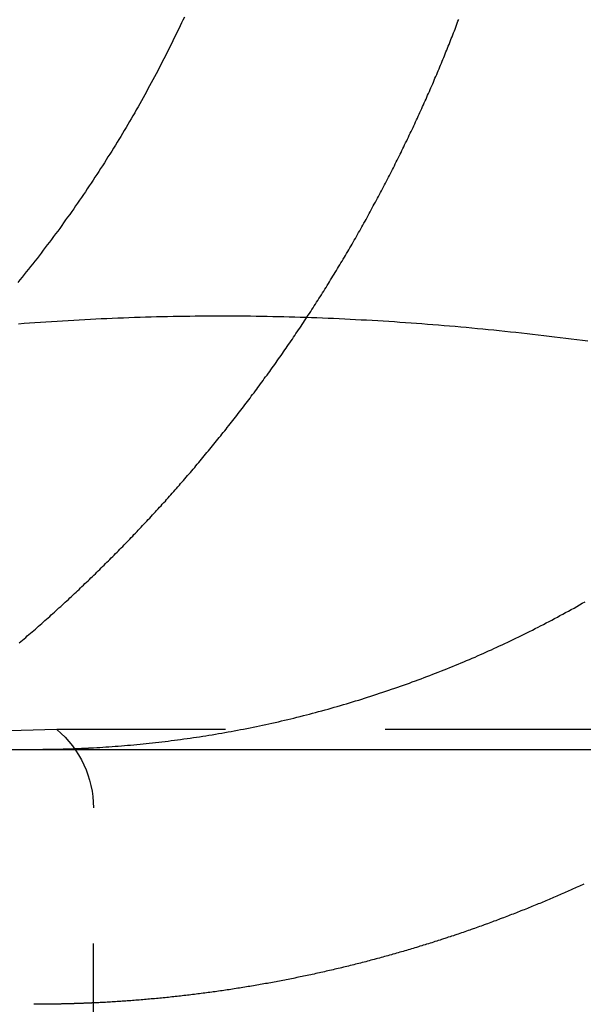
# Model space of a CAD drawing. Extents: x 188 to 1488, y 55 to 599.
# Drawn here: x 1244 to 1246, y 508 to 512 of the extents above; entities that cross this region are included whole.
import ezdxf

# ---------------------------------------------------------------- set-up
doc = ezdxf.new("R2010")
doc.units = 0
doc.header["$LTSCALE"] = 5
doc.linetypes.add('VERDECKT', pattern=[0.375, 0.25, -0.125])
doc.layers.get('0').update_dxf_attribs({"linetype": 'CONTINUOUS'})
doc.layers.add('STEMPEL', color=3, linetype='CONTINUOUS')

# ---------------------------------------------------------------- blocks, each defined once
blk = doc.blocks.new('A$CBCEE5CEE')
at = {"color": 1, "linetype": 'VERDECKT', "extrusion": (-2e-16, 1, -2e-16)}
for p, q in [((-438.39203, 29.07743), (-441.34878, 29)), ((-432.10553, 29.07743), (-438.39203, 29.07743)), ((-438.24878, 17.6135), (-438.24878, 28.7707))]:
    blk.add_line(p, q, dxfattribs=at)
at = {"extrusion": (-2e-16, 1, -2e-16)}
blk.add_line((-459.59368, 29), (-199.59368, 29), dxfattribs=at)
for points in [[(-437.892, 31.8729, 0), (-437.898, 31.8612, 0), (-437.903, 31.8495, 0), (-437.909, 31.8378, 0), (-437.914, 31.826, 0), (-437.92, 31.8143, 0), (-437.926, 31.8025, 0), (-437.932, 31.7908, 0), (-437.937, 31.7791, 0), (-437.943, 31.7673, 0), (-437.949, 31.7555, 0), (-437.955, 31.7438, 0), (-437.961, 31.732, 0), (-437.967, 31.7203, 0), (-437.973, 31.7085, 0), (-437.979, 31.6968, 0), (-437.985, 31.685, 0), (-437.991, 31.6733, 0), (-437.997, 31.6615, 0), (-438.003, 31.6498, 0), (-438.01, 31.638, 0), (-438.016, 31.6263, 0), (-438.022, 31.6146, 0), (-438.029, 31.6028, 0), (-438.035, 31.5911, 0), (-438.041, 31.5794, 0), (-438.048, 31.5677, 0), (-438.054, 31.5559, 0), (-438.061, 31.5442, 0), (-438.067, 31.5326, 0), (-438.074, 31.5209, 0), (-438.081, 31.5092, 0), (-438.087, 31.4975, 0), (-438.094, 31.4859, 0), (-438.101, 31.4742, 0), (-438.108, 31.4626, 0), (-438.114, 31.451, 0), (-438.121, 31.4393, 0), (-438.128, 31.4277, 0), (-438.135, 31.4161, 0), (-438.142, 31.4046, 0), (-438.149, 31.393, 0), (-438.156, 31.3815, 0), (-438.163, 31.3699, 0), (-438.17, 31.3584, 0), (-438.177, 31.3469, 0), (-438.184, 31.3354, 0), (-438.192, 31.324, 0), (-438.199, 31.3125, 0), (-438.206, 31.3011, 0), (-438.213, 31.2896, 0), (-438.221, 31.2783, 0), (-438.228, 31.2669, 0), (-438.235, 31.2555, 0), (-438.243, 31.2442, 0), (-438.25, 31.2329, 0), (-438.258, 31.2216, 0), (-438.265, 31.2103, 0), (-438.273, 31.199, 0), (-438.28, 31.1878, 0), (-438.288, 31.1766, 0), (-438.296, 31.1654, 0), (-438.303, 31.1543, 0), (-438.311, 31.1431, 0), (-438.319, 31.132, 0), (-438.326, 31.1209, 0), (-438.334, 31.1098, 0), (-438.342, 31.0988, 0), (-438.35, 31.0878, 0), (-438.358, 31.0768, 0), (-438.366, 31.0658, 0), (-438.373, 31.0549, 0), (-438.381, 31.044, 0), (-438.389, 31.0331, 0), (-438.397, 31.0223, 0), (-438.405, 31.0114, 0), (-438.413, 31.0006, 0), (-438.421, 30.9899, 0), (-438.43, 30.9791, 0), (-438.438, 30.9684, 0), (-438.446, 30.9577, 0), (-438.454, 30.947, 0), (-438.462, 30.9364, 0), (-438.47, 30.9258, 0), (-438.479, 30.9153, 0), (-438.487, 30.9047, 0), (-438.495, 30.8942, 0), (-438.503, 30.8837, 0), (-438.512, 30.8733, 0), (-438.52, 30.8629, 0), (-438.528, 30.8525, 0), (-438.537, 30.8422, 0), (-438.545, 30.8318, 0)], [(-438.248, 29.0065, 0), (-438.236, 29.0072, 0), (-438.224, 29.0079, 0), (-438.212, 29.0086, 0), (-438.2, 29.0094, 0), (-438.188, 29.0102, 0), (-438.176, 29.0111, 0), (-438.164, 29.012, 0), (-438.152, 29.0129, 0), (-438.139, 29.0139, 0), (-438.127, 29.0149, 0), (-438.115, 29.0159, 0), (-438.103, 29.017, 0), (-438.091, 29.0181, 0), (-438.079, 29.0192, 0), (-438.066, 29.0204, 0), (-438.054, 29.0216, 0), (-438.042, 29.0229, 0), (-438.03, 29.0242, 0), (-438.017, 29.0255, 0), (-438.005, 29.0269, 0), (-437.993, 29.0283, 0), (-437.981, 29.0297, 0), (-437.968, 29.0312, 0), (-437.956, 29.0327, 0), (-437.944, 29.0342, 0), (-437.931, 29.0358, 0), (-437.919, 29.0374, 0), (-437.907, 29.0391, 0), (-437.894, 29.0408, 0), (-437.882, 29.0425, 0), (-437.87, 29.0443, 0), (-437.857, 29.0461, 0), (-437.845, 29.0479, 0), (-437.833, 29.0498, 0), (-437.82, 29.0517, 0), (-437.808, 29.0536, 0), (-437.796, 29.0556, 0), (-437.783, 29.0576, 0), (-437.771, 29.0597, 0), (-437.759, 29.0618, 0), (-437.746, 29.0639, 0), (-437.734, 29.0661, 0), (-437.721, 29.0683, 0), (-437.709, 29.0705, 0), (-437.697, 29.0728, 0), (-437.684, 29.0751, 0), (-437.672, 29.0775, 0), (-437.66, 29.0799, 0), (-437.647, 29.0823, 0), (-437.635, 29.0848, 0), (-437.623, 29.0873, 0), (-437.61, 29.0898, 0), (-437.598, 29.0924, 0), (-437.586, 29.095, 0), (-437.573, 29.0976, 0), (-437.561, 29.1003, 0), (-437.549, 29.103, 0), (-437.537, 29.1058, 0), (-437.524, 29.1086, 0), (-437.512, 29.1114, 0), (-437.5, 29.1143, 0), (-437.487, 29.1172, 0), (-437.475, 29.1202, 0), (-437.463, 29.1231, 0), (-437.451, 29.1262, 0), (-437.439, 29.1292, 0), (-437.426, 29.1323, 0), (-437.414, 29.1354, 0), (-437.402, 29.1386, 0), (-437.39, 29.1418, 0), (-437.378, 29.145, 0), (-437.366, 29.1482, 0), (-437.353, 29.1515, 0), (-437.341, 29.1549, 0), (-437.329, 29.1582, 0), (-437.317, 29.1616, 0), (-437.305, 29.165, 0), (-437.293, 29.1685, 0), (-437.281, 29.172, 0), (-437.269, 29.1755, 0), (-437.257, 29.179, 0), (-437.245, 29.1826, 0), (-437.233, 29.1862, 0), (-437.221, 29.1899, 0), (-437.209, 29.1935, 0), (-437.197, 29.1972, 0), (-437.186, 29.201, 0), (-437.174, 29.2047, 0), (-437.162, 29.2085, 0), (-437.15, 29.2124, 0), (-437.138, 29.2162, 0), (-437.127, 29.2201, 0), (-437.115, 29.224, 0), (-437.103, 29.2279, 0), (-437.091, 29.2319, 0), (-437.08, 29.2359, 0), (-437.068, 29.2399, 0), (-437.056, 29.2439, 0), (-437.045, 29.248, 0), (-437.033, 29.2521, 0), (-437.022, 29.2562, 0), (-437.01, 29.2604, 0), (-436.999, 29.2646, 0), (-436.987, 29.2688, 0), (-436.976, 29.273, 0), (-436.964, 29.2772, 0), (-436.953, 29.2815, 0), (-436.942, 29.2858, 0), (-436.93, 29.2901, 0), (-436.919, 29.2945, 0), (-436.908, 29.2989, 0), (-436.897, 29.3032, 0), (-436.885, 29.3077, 0), (-436.874, 29.3121, 0), (-436.863, 29.3166, 0), (-436.852, 29.3211, 0), (-436.841, 29.3256, 0), (-436.83, 29.3301, 0), (-436.819, 29.3346, 0), (-436.808, 29.3392, 0), (-436.797, 29.3438, 0), (-436.786, 29.3484, 0), (-436.775, 29.3531, 0), (-436.764, 29.3577, 0), (-436.753, 29.3624, 0), (-436.743, 29.3671, 0), (-436.732, 29.3718, 0), (-436.721, 29.3765, 0), (-436.711, 29.3813, 0), (-436.7, 29.3861, 0), (-436.689, 29.3909, 0), (-436.679, 29.3958, 0), (-436.668, 29.4007, 0), (-436.657, 29.4056, 0), (-436.647, 29.4106, 0), (-436.636, 29.4157, 0), (-436.625, 29.4207, 0), (-436.614, 29.4259, 0), (-436.604, 29.431, 0), (-436.593, 29.4362, 0), (-436.582, 29.4415, 0), (-436.571, 29.4467, 0), (-436.56, 29.4521, 0), (-436.55, 29.4574, 0), (-436.539, 29.4628, 0), (-436.528, 29.4683, 0), (-436.517, 29.4738, 0), (-436.506, 29.4793, 0), (-436.496, 29.4848, 0), (-436.485, 29.4904, 0), (-436.474, 29.4961, 0), (-436.463, 29.5018, 0), (-436.452, 29.5075, 0), (-436.441, 29.5132, 0), (-436.43, 29.519, 0), (-436.42, 29.5249, 0), (-436.409, 29.5308, 0), (-436.398, 29.5367, 0), (-436.387, 29.5426, 0), (-436.376, 29.5486, 0), (-436.365, 29.5546, 0), (-436.354, 29.5607, 0), (-436.344, 29.5668, 0), (-436.333, 29.573, 0), (-436.322, 29.5791, 0)], [(-438.482, 29, 0), (-438.481, 29, 0), (-438.479, 29, 0), (-438.477, 29, 0), (-438.475, 29, 0), (-438.473, 29, 0), (-438.471, 29, 0), (-438.47, 29, 0), (-438.468, 29, 0), (-438.466, 29, 0), (-438.464, 29, 0), (-438.462, 29, 0), (-438.46, 29.0001, 0), (-438.459, 29.0001, 0), (-438.457, 29.0001, 0), (-438.455, 29.0001, 0), (-438.453, 29.0001, 0), (-438.451, 29.0001, 0), (-438.449, 29.0001, 0), (-438.448, 29.0001, 0), (-438.446, 29.0002, 0), (-438.444, 29.0002, 0), (-438.442, 29.0002, 0), (-438.44, 29.0002, 0), (-438.438, 29.0002, 0), (-438.437, 29.0003, 0), (-438.435, 29.0003, 0), (-438.433, 29.0003, 0), (-438.431, 29.0003, 0), (-438.429, 29.0003, 0), (-438.427, 29.0004, 0), (-438.425, 29.0004, 0), (-438.424, 29.0004, 0), (-438.422, 29.0004, 0), (-438.42, 29.0005, 0), (-438.418, 29.0005, 0), (-438.416, 29.0005, 0), (-438.414, 29.0005, 0), (-438.413, 29.0006, 0), (-438.411, 29.0006, 0), (-438.409, 29.0006, 0), (-438.407, 29.0007, 0), (-438.405, 29.0007, 0), (-438.403, 29.0007, 0), (-438.402, 29.0008, 0), (-438.4, 29.0008, 0), (-438.398, 29.0008, 0), (-438.396, 29.0009, 0), (-438.394, 29.0009, 0), (-438.392, 29.001, 0), (-438.391, 29.001, 0), (-438.389, 29.001, 0), (-438.387, 29.0011, 0), (-438.385, 29.0011, 0), (-438.383, 29.0012, 0), (-438.381, 29.0012, 0), (-438.379, 29.0013, 0), (-438.378, 29.0013, 0), (-438.376, 29.0014, 0), (-438.374, 29.0014, 0), (-438.372, 29.0014, 0), (-438.37, 29.0015, 0), (-438.368, 29.0015, 0), (-438.367, 29.0016, 0), (-438.365, 29.0016, 0), (-438.363, 29.0017, 0), (-438.361, 29.0017, 0), (-438.359, 29.0018, 0), (-438.357, 29.0019, 0), (-438.355, 29.0019, 0), (-438.354, 29.002, 0), (-438.352, 29.002, 0), (-438.35, 29.0021, 0), (-438.348, 29.0021, 0), (-438.346, 29.0022, 0), (-438.344, 29.0023, 0), (-438.343, 29.0023, 0), (-438.341, 29.0024, 0), (-438.339, 29.0024, 0), (-438.337, 29.0025, 0), (-438.335, 29.0026, 0), (-438.333, 29.0026, 0), (-438.331, 29.0027, 0), (-438.33, 29.0028, 0), (-438.328, 29.0028, 0), (-438.326, 29.0029, 0), (-438.324, 29.003, 0), (-438.322, 29.003, 0), (-438.32, 29.0031, 0), (-438.318, 29.0032, 0), (-438.317, 29.0033, 0), (-438.315, 29.0033, 0), (-438.313, 29.0034, 0), (-438.311, 29.0035, 0), (-438.309, 29.0036, 0), (-438.307, 29.0036, 0), (-438.306, 29.0037, 0), (-438.304, 29.0038, 0), (-438.302, 29.0039, 0), (-438.3, 29.0039, 0), (-438.298, 29.004, 0), (-438.296, 29.0041, 0), (-438.294, 29.0042, 0), (-438.293, 29.0043, 0), (-438.291, 29.0043, 0), (-438.289, 29.0044, 0), (-438.287, 29.0045, 0), (-438.285, 29.0046, 0), (-438.283, 29.0047, 0), (-438.281, 29.0048, 0), (-438.28, 29.0049, 0), (-438.278, 29.005, 0), (-438.276, 29.005, 0), (-438.274, 29.0051, 0), (-438.272, 29.0052, 0), (-438.27, 29.0053, 0), (-438.268, 29.0054, 0), (-438.267, 29.0055, 0), (-438.265, 29.0056, 0), (-438.263, 29.0057, 0), (-438.261, 29.0058, 0), (-438.259, 29.0059, 0), (-438.257, 29.006, 0), (-438.255, 29.0061, 0), (-438.254, 29.0062, 0), (-438.252, 29.0063, 0), (-438.25, 29.0064, 0), (-438.248, 29.0065, 0)]]:
    blk.add_polyline3d(points)
at = {"color": 1}
for points in [[(-438.54, 29.4175, 0), (-438.533, 29.4229, 0), (-438.527, 29.4284, 0), (-438.521, 29.4338, 0), (-438.514, 29.4393, 0), (-438.508, 29.4448, 0), (-438.502, 29.4503, 0), (-438.495, 29.4557, 0), (-438.489, 29.4612, 0), (-438.483, 29.4667, 0), (-438.476, 29.4722, 0), (-438.47, 29.4777, 0), (-438.464, 29.4832, 0), (-438.458, 29.4887, 0), (-438.451, 29.4943, 0), (-438.445, 29.4998, 0), (-438.439, 29.5053, 0), (-438.433, 29.5108, 0), (-438.426, 29.5164, 0), (-438.42, 29.5219, 0), (-438.414, 29.5274, 0), (-438.408, 29.533, 0), (-438.402, 29.5385, 0), (-438.396, 29.5441, 0), (-438.39, 29.5496, 0), (-438.384, 29.5552, 0), (-438.377, 29.5607, 0), (-438.371, 29.5663, 0), (-438.365, 29.5719, 0), (-438.359, 29.5774, 0), (-438.353, 29.583, 0), (-438.347, 29.5886, 0), (-438.341, 29.5941, 0), (-438.335, 29.5997, 0), (-438.329, 29.6053, 0), (-438.323, 29.6109, 0), (-438.317, 29.6165, 0), (-438.311, 29.6221, 0), (-438.305, 29.6277, 0), (-438.3, 29.6333, 0), (-438.294, 29.6389, 0), (-438.288, 29.6445, 0), (-438.282, 29.6501, 0), (-438.276, 29.6557, 0), (-438.27, 29.6613, 0), (-438.264, 29.6669, 0), (-438.259, 29.6725, 0), (-438.253, 29.6781, 0), (-438.247, 29.6837, 0), (-438.241, 29.6893, 0), (-438.235, 29.6949, 0), (-438.23, 29.7005, 0), (-438.224, 29.7061, 0), (-438.218, 29.7118, 0), (-438.213, 29.7174, 0), (-438.207, 29.723, 0), (-438.201, 29.7286, 0), (-438.196, 29.7342, 0), (-438.19, 29.7398, 0), (-438.184, 29.7455, 0), (-438.179, 29.7511, 0), (-438.173, 29.7567, 0), (-438.168, 29.7623, 0), (-438.162, 29.768, 0), (-438.156, 29.7736, 0), (-438.151, 29.7793, 0), (-438.145, 29.785, 0), (-438.14, 29.7906, 0), (-438.134, 29.7964, 0), (-438.129, 29.8021, 0), (-438.123, 29.8078, 0), (-438.117, 29.8136, 0), (-438.112, 29.8193, 0), (-438.106, 29.8251, 0), (-438.101, 29.8309, 0), (-438.095, 29.8367, 0), (-438.09, 29.8426, 0), (-438.084, 29.8484, 0), (-438.078, 29.8543, 0), (-438.073, 29.8601, 0), (-438.067, 29.866, 0), (-438.062, 29.8719, 0), (-438.056, 29.8778, 0), (-438.051, 29.8837, 0), (-438.045, 29.8897, 0), (-438.039, 29.8956, 0), (-438.034, 29.9016, 0), (-438.028, 29.9076, 0), (-438.023, 29.9136, 0), (-438.017, 29.9196, 0), (-438.012, 29.9256, 0), (-438.006, 29.9316, 0), (-438.001, 29.9377, 0), (-437.995, 29.9438, 0), (-437.99, 29.9498, 0), (-437.984, 29.9559, 0), (-437.979, 29.962, 0), (-437.973, 29.9681, 0), (-437.967, 29.9743, 0), (-437.962, 29.9804, 0), (-437.956, 29.9866, 0), (-437.951, 29.9927, 0), (-437.945, 29.9989, 0), (-437.94, 30.0051, 0), (-437.934, 30.0113, 0), (-437.929, 30.0176, 0), (-437.923, 30.0238, 0), (-437.918, 30.03, 0), (-437.912, 30.0363, 0), (-437.907, 30.0426, 0), (-437.902, 30.0489, 0), (-437.896, 30.0552, 0), (-437.891, 30.0615, 0), (-437.885, 30.0678, 0), (-437.88, 30.0741, 0), (-437.874, 30.0805, 0), (-437.869, 30.0868, 0), (-437.863, 30.0932, 0), (-437.858, 30.0996, 0), (-437.852, 30.106, 0), (-437.847, 30.1124, 0), (-437.842, 30.1188, 0), (-437.836, 30.1253, 0), (-437.831, 30.1317, 0), (-437.825, 30.1382, 0), (-437.82, 30.1447, 0), (-437.815, 30.1511, 0), (-437.809, 30.1576, 0), (-437.804, 30.1641, 0), (-437.798, 30.1707, 0), (-437.793, 30.1772, 0), (-437.788, 30.1837, 0), (-437.782, 30.1903, 0), (-437.777, 30.1969, 0), (-437.772, 30.2034, 0), (-437.766, 30.21, 0), (-437.761, 30.2166, 0), (-437.756, 30.2232, 0), (-437.75, 30.2299, 0), (-437.745, 30.2365, 0), (-437.74, 30.2432, 0), (-437.734, 30.2498, 0), (-437.729, 30.2565, 0), (-437.724, 30.2632, 0), (-437.718, 30.2699, 0), (-437.713, 30.2766, 0), (-437.708, 30.2833, 0), (-437.703, 30.29, 0), (-437.697, 30.2967, 0), (-437.692, 30.3035, 0), (-437.687, 30.3102, 0), (-437.682, 30.317, 0), (-437.676, 30.3238, 0), (-437.671, 30.3305, 0), (-437.666, 30.3373, 0), (-437.661, 30.3441, 0), (-437.656, 30.351, 0), (-437.65, 30.3578, 0), (-437.645, 30.3646, 0), (-437.64, 30.3715, 0), (-437.635, 30.3783, 0), (-437.63, 30.3852, 0), (-437.625, 30.3921, 0), (-437.619, 30.399, 0), (-437.614, 30.4059, 0), (-437.609, 30.4128, 0), (-437.604, 30.4197, 0), (-437.599, 30.4266, 0), (-437.594, 30.4335, 0), (-437.589, 30.4405, 0), (-437.584, 30.4474, 0), (-437.579, 30.4544, 0), (-437.574, 30.4613, 0), (-437.568, 30.4683, 0), (-437.563, 30.4753, 0), (-437.558, 30.4823, 0), (-437.553, 30.4893, 0), (-437.548, 30.4963, 0), (-437.543, 30.5034, 0), (-437.538, 30.5104, 0), (-437.533, 30.5174, 0), (-437.528, 30.5245, 0), (-437.523, 30.5315, 0), (-437.518, 30.5386, 0), (-437.513, 30.5457, 0), (-437.508, 30.5527, 0), (-437.504, 30.5598, 0), (-437.499, 30.5669, 0), (-437.494, 30.574, 0), (-437.489, 30.5811, 0), (-437.484, 30.5883, 0), (-437.479, 30.5954, 0), (-437.474, 30.6025, 0), (-437.469, 30.6097, 0), (-437.464, 30.6168, 0), (-437.46, 30.624, 0), (-437.455, 30.6311, 0), (-437.45, 30.6383, 0), (-437.445, 30.6455, 0), (-437.44, 30.6527, 0), (-437.435, 30.6599, 0), (-437.431, 30.6671, 0), (-437.426, 30.6743, 0), (-437.421, 30.6815, 0), (-437.416, 30.6887, 0), (-437.412, 30.696, 0), (-437.407, 30.7032, 0), (-437.402, 30.7104, 0), (-437.397, 30.7177, 0), (-437.393, 30.725, 0), (-437.388, 30.7322, 0), (-437.383, 30.7395, 0), (-437.379, 30.7468, 0), (-437.374, 30.754, 0), (-437.369, 30.7613, 0), (-437.365, 30.7686, 0), (-437.36, 30.7759, 0), (-437.355, 30.7832, 0), (-437.351, 30.7906, 0), (-437.346, 30.7979, 0), (-437.342, 30.8052, 0), (-437.337, 30.8125, 0), (-437.333, 30.8199, 0), (-437.328, 30.8272, 0), (-437.323, 30.8345, 0), (-437.319, 30.8419, 0), (-437.314, 30.8492, 0), (-437.31, 30.8566, 0), (-437.305, 30.864, 0), (-437.301, 30.8713, 0), (-437.296, 30.8787, 0), (-437.292, 30.8861, 0), (-437.288, 30.8935, 0), (-437.283, 30.9009, 0), (-437.279, 30.9083, 0), (-437.274, 30.9157, 0), (-437.27, 30.9231, 0), (-437.265, 30.9305, 0), (-437.261, 30.9379, 0), (-437.257, 30.9453, 0), (-437.252, 30.9527, 0), (-437.248, 30.9601, 0), (-437.244, 30.9676, 0), (-437.239, 30.975, 0), (-437.235, 30.9824, 0), (-437.231, 30.9899, 0), (-437.227, 30.9973, 0), (-437.222, 31.0047, 0), (-437.218, 31.0122, 0), (-437.214, 31.0196, 0), (-437.21, 31.0271, 0), (-437.205, 31.0345, 0), (-437.201, 31.042, 0), (-437.197, 31.0495, 0), (-437.193, 31.0569, 0), (-437.189, 31.0644, 0), (-437.184, 31.0719, 0), (-437.18, 31.0793, 0), (-437.176, 31.0868, 0), (-437.172, 31.0943, 0), (-437.168, 31.1018, 0), (-437.164, 31.1093, 0), (-437.16, 31.1167, 0), (-437.156, 31.1242, 0), (-437.152, 31.1317, 0), (-437.148, 31.1392, 0), (-437.143, 31.1467, 0), (-437.139, 31.1542, 0), (-437.135, 31.1617, 0), (-437.131, 31.1692, 0), (-437.127, 31.1767, 0), (-437.124, 31.1842, 0), (-437.12, 31.1917, 0), (-437.116, 31.1992, 0), (-437.112, 31.2067, 0), (-437.108, 31.2142, 0), (-437.104, 31.2217, 0), (-437.1, 31.2292, 0), (-437.096, 31.2367, 0), (-437.092, 31.2442, 0), (-437.088, 31.2517, 0), (-437.085, 31.2592, 0), (-437.081, 31.2667, 0), (-437.077, 31.2742, 0), (-437.073, 31.2817, 0), (-437.069, 31.2892, 0), (-437.066, 31.2967, 0), (-437.062, 31.3043, 0), (-437.058, 31.3118, 0), (-437.054, 31.3193, 0), (-437.051, 31.3268, 0), (-437.047, 31.3343, 0), (-437.043, 31.3418, 0), (-437.04, 31.3493, 0), (-437.036, 31.3568, 0), (-437.032, 31.3643, 0), (-437.029, 31.3718, 0), (-437.025, 31.3793, 0), (-437.021, 31.3868, 0), (-437.018, 31.3943, 0), (-437.014, 31.4018, 0), (-437.011, 31.4093, 0), (-437.007, 31.4168, 0), (-437.004, 31.4243, 0), (-437, 31.4317, 0), (-436.996, 31.4392, 0), (-436.993, 31.4467, 0), (-436.989, 31.4542, 0), (-436.986, 31.4617, 0), (-436.983, 31.4691, 0), (-436.979, 31.4766, 0), (-436.976, 31.4841, 0), (-436.972, 31.4916, 0), (-436.969, 31.499, 0), (-436.965, 31.5065, 0), (-436.962, 31.514, 0), (-436.959, 31.5214, 0), (-436.955, 31.5289, 0), (-436.952, 31.5363, 0), (-436.949, 31.5438, 0), (-436.945, 31.5512, 0), (-436.942, 31.5586, 0), (-436.939, 31.5661, 0), (-436.935, 31.5735, 0), (-436.932, 31.5809, 0), (-436.929, 31.5884, 0), (-436.926, 31.5958, 0), (-436.923, 31.6032, 0), (-436.919, 31.6106, 0), (-436.916, 31.618, 0), (-436.913, 31.6254, 0), (-436.91, 31.6328, 0), (-436.907, 31.6402, 0), (-436.903, 31.6476, 0), (-436.9, 31.655, 0), (-436.897, 31.6624, 0), (-436.894, 31.6698, 0), (-436.891, 31.6771, 0), (-436.888, 31.6845, 0), (-436.885, 31.6919, 0), (-436.882, 31.6992, 0), (-436.879, 31.7066, 0), (-436.876, 31.7139, 0), (-436.873, 31.7213, 0), (-436.87, 31.7287, 0), (-436.867, 31.7361, 0), (-436.864, 31.7435, 0), (-436.861, 31.7509, 0), (-436.858, 31.7583, 0), (-436.855, 31.7658, 0), (-436.852, 31.7732, 0), (-436.849, 31.7807, 0), (-436.846, 31.7882, 0), (-436.843, 31.7957, 0), (-436.84, 31.8032, 0), (-436.837, 31.8108, 0), (-436.834, 31.8183, 0), (-436.831, 31.8258, 0), (-436.828, 31.8334, 0), (-436.826, 31.841, 0), (-436.823, 31.8486, 0), (-436.82, 31.8562, 0), (-436.817, 31.8638, 0)], [(-436.311, 30.601, 0), (-436.332, 30.6038, 0), (-436.354, 30.6066, 0), (-436.376, 30.6094, 0), (-436.397, 30.6121, 0), (-436.419, 30.6148, 0), (-436.441, 30.6175, 0), (-436.462, 30.6201, 0), (-436.484, 30.6226, 0), (-436.506, 30.6252, 0), (-436.528, 30.6277, 0), (-436.549, 30.6301, 0), (-436.571, 30.6325, 0), (-436.593, 30.6349, 0), (-436.614, 30.6372, 0), (-436.636, 30.6395, 0), (-436.658, 30.6418, 0), (-436.679, 30.644, 0), (-436.701, 30.6461, 0), (-436.723, 30.6483, 0), (-436.744, 30.6504, 0), (-436.766, 30.6524, 0), (-436.788, 30.6544, 0), (-436.809, 30.6564, 0), (-436.831, 30.6583, 0), (-436.853, 30.6602, 0), (-436.874, 30.662, 0), (-436.896, 30.6638, 0), (-436.918, 30.6656, 0), (-436.939, 30.6673, 0), (-436.961, 30.6689, 0), (-436.983, 30.6706, 0), (-437.004, 30.6721, 0), (-437.026, 30.6737, 0), (-437.048, 30.6752, 0), (-437.069, 30.6766, 0), (-437.091, 30.678, 0), (-437.113, 30.6794, 0), (-437.134, 30.6807, 0), (-437.156, 30.682, 0), (-437.178, 30.6832, 0), (-437.199, 30.6844, 0), (-437.221, 30.6856, 0), (-437.243, 30.6867, 0), (-437.264, 30.6877, 0), (-437.286, 30.6888, 0), (-437.308, 30.6897, 0), (-437.329, 30.6906, 0), (-437.351, 30.6915, 0), (-437.373, 30.6924, 0), (-437.394, 30.6931, 0), (-437.416, 30.6939, 0), (-437.438, 30.6946, 0), (-437.459, 30.6952, 0), (-437.481, 30.6958, 0), (-437.503, 30.6964, 0), (-437.524, 30.6969, 0), (-437.546, 30.6974, 0), (-437.568, 30.6978, 0), (-437.589, 30.6982, 0), (-437.611, 30.6985, 0), (-437.633, 30.6988, 0), (-437.655, 30.699, 0), (-437.676, 30.6992, 0), (-437.698, 30.6993, 0), (-437.72, 30.6994, 0), (-437.741, 30.6994, 0), (-437.763, 30.6994, 0), (-437.785, 30.6994, 0), (-437.806, 30.6993, 0), (-437.828, 30.6991, 0), (-437.85, 30.6989, 0), (-437.871, 30.6987, 0), (-437.893, 30.6984, 0), (-437.915, 30.6981, 0), (-437.936, 30.6977, 0), (-437.958, 30.6972, 0), (-437.98, 30.6968, 0), (-438.001, 30.6962, 0), (-438.023, 30.6957, 0), (-438.045, 30.695, 0), (-438.066, 30.6944, 0), (-438.088, 30.6937, 0), (-438.11, 30.6929, 0), (-438.131, 30.6921, 0), (-438.153, 30.6913, 0), (-438.175, 30.6904, 0), (-438.196, 30.6894, 0), (-438.218, 30.6885, 0), (-438.24, 30.6874, 0), (-438.261, 30.6864, 0), (-438.283, 30.6852, 0), (-438.305, 30.6841, 0), (-438.326, 30.6829, 0), (-438.348, 30.6816, 0), (-438.37, 30.6803, 0), (-438.391, 30.679, 0), (-438.413, 30.6776, 0), (-438.435, 30.6762, 0), (-438.456, 30.6747, 0), (-438.478, 30.6732, 0), (-438.5, 30.6717, 0), (-438.521, 30.6701, 0), (-438.543, 30.6684, 0)], [(-436.326, 28.4709, 0), (-436.332, 28.4682, 0), (-436.338, 28.4655, 0), (-436.344, 28.4629, 0), (-436.35, 28.4603, 0), (-436.356, 28.4576, 0), (-436.362, 28.455, 0), (-436.368, 28.4524, 0), (-436.373, 28.4498, 0), (-436.379, 28.4472, 0), (-436.385, 28.4446, 0), (-436.391, 28.442, 0), (-436.397, 28.4394, 0), (-436.403, 28.4368, 0), (-436.409, 28.4342, 0), (-436.415, 28.4316, 0), (-436.421, 28.429, 0), (-436.427, 28.4264, 0), (-436.433, 28.4239, 0), (-436.439, 28.4213, 0), (-436.445, 28.4188, 0), (-436.451, 28.4162, 0), (-436.457, 28.4137, 0), (-436.463, 28.4111, 0), (-436.469, 28.4086, 0), (-436.475, 28.406, 0), (-436.481, 28.4035, 0), (-436.487, 28.401, 0), (-436.493, 28.3985, 0), (-436.499, 28.396, 0), (-436.505, 28.3935, 0), (-436.511, 28.391, 0), (-436.517, 28.3885, 0), (-436.524, 28.386, 0), (-436.53, 28.3835, 0), (-436.536, 28.381, 0), (-436.542, 28.3785, 0), (-436.548, 28.3761, 0), (-436.554, 28.3736, 0), (-436.56, 28.3711, 0), (-436.566, 28.3687, 0), (-436.573, 28.3662, 0), (-436.579, 28.3638, 0), (-436.585, 28.3614, 0), (-436.591, 28.3589, 0), (-436.597, 28.3565, 0), (-436.604, 28.3541, 0), (-436.61, 28.3517, 0), (-436.616, 28.3493, 0), (-436.622, 28.3469, 0), (-436.629, 28.3445, 0), (-436.635, 28.3421, 0), (-436.641, 28.3397, 0), (-436.647, 28.3374, 0), (-436.654, 28.335, 0), (-436.66, 28.3326, 0), (-436.666, 28.3303, 0), (-436.672, 28.3279, 0), (-436.679, 28.3256, 0), (-436.685, 28.3232, 0), (-436.691, 28.3209, 0), (-436.698, 28.3186, 0), (-436.704, 28.3163, 0), (-436.71, 28.314, 0), (-436.717, 28.3117, 0), (-436.723, 28.3094, 0), (-436.729, 28.3071, 0), (-436.736, 28.3048, 0), (-436.742, 28.3025, 0), (-436.748, 28.3002, 0), (-436.755, 28.298, 0), (-436.761, 28.2957, 0), (-436.768, 28.2935, 0), (-436.774, 28.2912, 0), (-436.78, 28.289, 0), (-436.787, 28.2868, 0), (-436.793, 28.2846, 0), (-436.8, 28.2823, 0), (-436.806, 28.2801, 0), (-436.813, 28.2779, 0), (-436.819, 28.2757, 0), (-436.825, 28.2736, 0), (-436.832, 28.2714, 0), (-436.838, 28.2692, 0), (-436.845, 28.2671, 0), (-436.851, 28.2649, 0), (-436.858, 28.2628, 0), (-436.864, 28.2606, 0), (-436.871, 28.2585, 0), (-436.877, 28.2564, 0), (-436.884, 28.2542, 0), (-436.89, 28.2521, 0), (-436.897, 28.25, 0), (-436.903, 28.2479, 0), (-436.91, 28.2459, 0), (-436.916, 28.2438, 0), (-436.923, 28.2417, 0), (-436.929, 28.2396, 0), (-436.936, 28.2376, 0), (-436.943, 28.2355, 0), (-436.949, 28.2335, 0), (-436.956, 28.2315, 0), (-436.962, 28.2295, 0), (-436.969, 28.2274, 0), (-436.975, 28.2254, 0), (-436.982, 28.2234, 0), (-436.989, 28.2214, 0), (-436.995, 28.2195, 0), (-437.002, 28.2175, 0), (-437.008, 28.2155, 0), (-437.015, 28.2136, 0), (-437.022, 28.2116, 0), (-437.028, 28.2097, 0), (-437.035, 28.2077, 0), (-437.041, 28.2058, 0), (-437.048, 28.2039, 0), (-437.055, 28.202, 0), (-437.061, 28.2001, 0), (-437.068, 28.1982, 0), (-437.075, 28.1963, 0), (-437.081, 28.1944, 0), (-437.088, 28.1925, 0), (-437.095, 28.1907, 0), (-437.101, 28.1888, 0), (-437.108, 28.187, 0), (-437.115, 28.1851, 0), (-437.121, 28.1833, 0), (-437.128, 28.1815, 0), (-437.135, 28.1797, 0), (-437.141, 28.1779, 0), (-437.148, 28.1761, 0), (-437.155, 28.1743, 0), (-437.161, 28.1725, 0), (-437.168, 28.1708, 0), (-437.175, 28.169, 0), (-437.181, 28.1672, 0), (-437.188, 28.1655, 0), (-437.195, 28.1638, 0), (-437.202, 28.162, 0), (-437.208, 28.1603, 0), (-437.215, 28.1586, 0), (-437.222, 28.1569, 0), (-437.228, 28.1552, 0), (-437.235, 28.1535, 0), (-437.242, 28.1519, 0), (-437.249, 28.1502, 0), (-437.255, 28.1486, 0), (-437.262, 28.1469, 0), (-437.269, 28.1453, 0), (-437.276, 28.1436, 0), (-437.282, 28.142, 0), (-437.289, 28.1404, 0), (-437.296, 28.1388, 0), (-437.303, 28.1372, 0), (-437.309, 28.1356, 0), (-437.316, 28.134, 0), (-437.323, 28.1325, 0), (-437.33, 28.1309, 0), (-437.336, 28.1294, 0), (-437.343, 28.1278, 0), (-437.35, 28.1263, 0), (-437.357, 28.1248, 0), (-437.363, 28.1233, 0), (-437.37, 28.1218, 0), (-437.377, 28.1203, 0), (-437.384, 28.1188, 0), (-437.391, 28.1173, 0), (-437.397, 28.1159, 0), (-437.404, 28.1144, 0), (-437.411, 28.1129, 0), (-437.418, 28.1115, 0), (-437.425, 28.1101, 0), (-437.431, 28.1087, 0), (-437.438, 28.1072, 0), (-437.445, 28.1058, 0), (-437.452, 28.1045, 0), (-437.459, 28.1031, 0), (-437.465, 28.1017, 0), (-437.472, 28.1003, 0), (-437.479, 28.099, 0), (-437.486, 28.0976, 0), (-437.493, 28.0963, 0), (-437.499, 28.095, 0), (-437.506, 28.0937, 0), (-437.513, 28.0923, 0), (-437.52, 28.091, 0), (-437.527, 28.0898, 0), (-437.533, 28.0885, 0), (-437.54, 28.0872, 0), (-437.547, 28.0859, 0), (-437.554, 28.0847, 0), (-437.561, 28.0834, 0), (-437.567, 28.0822, 0), (-437.574, 28.081, 0), (-437.581, 28.0798, 0), (-437.588, 28.0786, 0), (-437.595, 28.0774, 0), (-437.601, 28.0762, 0), (-437.608, 28.075, 0), (-437.615, 28.0738, 0), (-437.622, 28.0727, 0), (-437.629, 28.0715, 0), (-437.636, 28.0704, 0), (-437.642, 28.0692, 0), (-437.649, 28.0681, 0), (-437.656, 28.067, 0), (-437.663, 28.0659, 0), (-437.67, 28.0648, 0), (-437.676, 28.0637, 0), (-437.683, 28.0627, 0), (-437.69, 28.0616, 0), (-437.697, 28.0605, 0), (-437.704, 28.0595, 0), (-437.71, 28.0584, 0), (-437.717, 28.0574, 0), (-437.724, 28.0564, 0), (-437.731, 28.0554, 0), (-437.738, 28.0544, 0), (-437.744, 28.0534, 0), (-437.751, 28.0524, 0), (-437.758, 28.0514, 0), (-437.765, 28.0505, 0), (-437.772, 28.0495, 0), (-437.779, 28.0486, 0), (-437.785, 28.0476, 0), (-437.792, 28.0467, 0), (-437.799, 28.0458, 0), (-437.806, 28.0449, 0), (-437.812, 28.044, 0), (-437.819, 28.0431, 0), (-437.826, 28.0422, 0), (-437.833, 28.0413, 0), (-437.84, 28.0405, 0), (-437.846, 28.0396, 0), (-437.853, 28.0388, 0), (-437.86, 28.038, 0), (-437.867, 28.0371, 0), (-437.874, 28.0363, 0), (-437.88, 28.0355, 0), (-437.887, 28.0347, 0), (-437.894, 28.0339, 0), (-437.901, 28.0332, 0), (-437.907, 28.0324, 0), (-437.914, 28.0316, 0), (-437.921, 28.0309, 0), (-437.928, 28.0301, 0), (-437.934, 28.0294, 0), (-437.941, 28.0287, 0), (-437.948, 28.028, 0), (-437.955, 28.0273, 0), (-437.961, 28.0266, 0), (-437.968, 28.0259, 0), (-437.975, 28.0252, 0), (-437.982, 28.0246, 0), (-437.988, 28.0239, 0), (-437.995, 28.0233, 0), (-438.002, 28.0226, 0), (-438.009, 28.022, 0), (-438.015, 28.0214, 0), (-438.022, 28.0208, 0), (-438.029, 28.0202, 0), (-438.035, 28.0196, 0), (-438.042, 28.019, 0), (-438.049, 28.0184, 0), (-438.055, 28.0179, 0), (-438.062, 28.0173, 0), (-438.069, 28.0168, 0), (-438.076, 28.0162, 0), (-438.082, 28.0157, 0), (-438.089, 28.0152, 0), (-438.096, 28.0147, 0), (-438.102, 28.0142, 0), (-438.109, 28.0137, 0), (-438.116, 28.0132, 0), (-438.122, 28.0127, 0), (-438.129, 28.0123, 0), (-438.136, 28.0118, 0), (-438.142, 28.0114, 0), (-438.149, 28.0109, 0), (-438.156, 28.0105, 0), (-438.162, 28.0101, 0), (-438.169, 28.0097, 0), (-438.175, 28.0093, 0), (-438.182, 28.0089, 0), (-438.189, 28.0085, 0), (-438.195, 28.0081, 0), (-438.202, 28.0077, 0), (-438.208, 28.0074, 0), (-438.215, 28.007, 0), (-438.222, 28.0067, 0), (-438.228, 28.0063, 0), (-438.235, 28.006, 0), (-438.241, 28.0057, 0), (-438.248, 28.0054, 0)], [(-438.248, 28.0054, 0), (-438.25, 28.0053, 0), (-438.252, 28.0052, 0), (-438.254, 28.0052, 0), (-438.255, 28.0051, 0), (-438.257, 28.005, 0), (-438.259, 28.0049, 0), (-438.261, 28.0048, 0), (-438.263, 28.0047, 0), (-438.265, 28.0047, 0), (-438.267, 28.0046, 0), (-438.268, 28.0045, 0), (-438.27, 28.0044, 0), (-438.272, 28.0044, 0), (-438.274, 28.0043, 0), (-438.276, 28.0042, 0), (-438.278, 28.0041, 0), (-438.28, 28.0041, 0), (-438.281, 28.004, 0), (-438.283, 28.0039, 0), (-438.285, 28.0038, 0), (-438.287, 28.0038, 0), (-438.289, 28.0037, 0), (-438.291, 28.0036, 0), (-438.292, 28.0036, 0), (-438.294, 28.0035, 0), (-438.296, 28.0034, 0), (-438.298, 28.0034, 0), (-438.3, 28.0033, 0), (-438.302, 28.0032, 0), (-438.304, 28.0032, 0), (-438.305, 28.0031, 0), (-438.307, 28.003, 0), (-438.309, 28.003, 0), (-438.311, 28.0029, 0), (-438.313, 28.0028, 0), (-438.315, 28.0028, 0), (-438.317, 28.0027, 0), (-438.318, 28.0027, 0), (-438.32, 28.0026, 0), (-438.322, 28.0025, 0), (-438.324, 28.0025, 0), (-438.326, 28.0024, 0), (-438.328, 28.0024, 0), (-438.329, 28.0023, 0), (-438.331, 28.0023, 0), (-438.333, 28.0022, 0), (-438.335, 28.0021, 0), (-438.337, 28.0021, 0), (-438.339, 28.002, 0), (-438.341, 28.002, 0), (-438.342, 28.0019, 0), (-438.344, 28.0019, 0), (-438.346, 28.0018, 0), (-438.348, 28.0018, 0), (-438.35, 28.0017, 0), (-438.352, 28.0017, 0), (-438.354, 28.0016, 0), (-438.355, 28.0016, 0), (-438.357, 28.0015, 0), (-438.359, 28.0015, 0), (-438.361, 28.0015, 0), (-438.363, 28.0014, 0), (-438.365, 28.0014, 0), (-438.366, 28.0013, 0), (-438.368, 28.0013, 0), (-438.37, 28.0012, 0), (-438.372, 28.0012, 0), (-438.374, 28.0012, 0), (-438.376, 28.0011, 0), (-438.378, 28.0011, 0), (-438.379, 28.0011, 0), (-438.381, 28.001, 0), (-438.383, 28.001, 0), (-438.385, 28.0009, 0), (-438.387, 28.0009, 0), (-438.389, 28.0009, 0), (-438.39, 28.0008, 0), (-438.392, 28.0008, 0), (-438.394, 28.0008, 0), (-438.396, 28.0007, 0), (-438.398, 28.0007, 0), (-438.4, 28.0007, 0), (-438.401, 28.0006, 0), (-438.403, 28.0006, 0), (-438.405, 28.0006, 0), (-438.407, 28.0006, 0), (-438.409, 28.0005, 0), (-438.411, 28.0005, 0), (-438.413, 28.0005, 0), (-438.414, 28.0005, 0), (-438.416, 28.0004, 0), (-438.418, 28.0004, 0), (-438.42, 28.0004, 0), (-438.422, 28.0004, 0), (-438.424, 28.0003, 0), (-438.425, 28.0003, 0), (-438.427, 28.0003, 0), (-438.429, 28.0003, 0), (-438.431, 28.0003, 0), (-438.433, 28.0002, 0), (-438.435, 28.0002, 0), (-438.436, 28.0002, 0), (-438.438, 28.0002, 0), (-438.44, 28.0002, 0), (-438.442, 28.0002, 0), (-438.444, 28.0001, 0), (-438.446, 28.0001, 0), (-438.447, 28.0001, 0), (-438.449, 28.0001, 0), (-438.451, 28.0001, 0), (-438.453, 28.0001, 0), (-438.455, 28.0001, 0), (-438.457, 28.0001, 0), (-438.458, 28.0001, 0), (-438.46, 28, 0), (-438.462, 28, 0), (-438.464, 28, 0), (-438.466, 28, 0), (-438.468, 28, 0), (-438.47, 28, 0), (-438.471, 28, 0), (-438.473, 28, 0), (-438.475, 28, 0), (-438.477, 28, 0), (-438.479, 28, 0), (-438.481, 28, 0), (-438.482, 28, 0)]]:
    blk.add_polyline3d(points, dxfattribs=at)
at = {"color": 1, "linetype": 'VERDECKT', "extrusion": (0, -2e-16, -1)}
blk.add_arc((438.64878, 28.7707), 0.4, 129.93188, 180, dxfattribs=at)

msp = doc.modelspace()

# ---------------------------------------------------------------- block references
at = {"layer": 'STEMPEL'}
msp.add_blockref('A$CBCEE5CEE', (1682.7924, 480.1829, -166.2984), dxfattribs=at)

doc.saveas('drawing.dxf')
